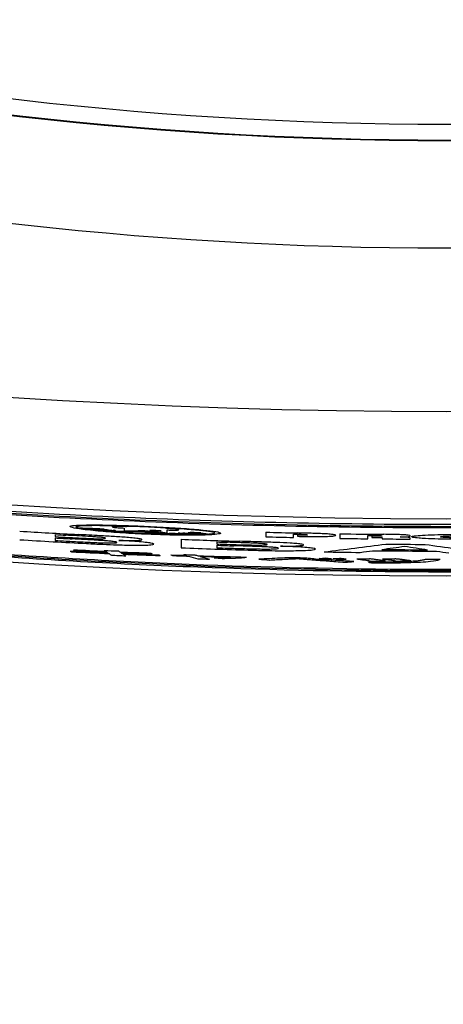
# Model space of a CAD drawing. Units: millimetres. Extents: x 9 to 594, y 15 to 411.
# Drawn here: x 72 to 76, y 270 to 279 of the extents above; entities that cross this region are included whole.
import ezdxf

# ---------------------------------------------------------------- set-up
doc = ezdxf.new("R2010")
doc.units = ezdxf.units.MM
doc.header["$PDSIZE"] = -1
doc.layers.add('SUNPOU', color=7, linetype='Continuous')
doc.styles.add('SLDTEXTSTYLE0', font='TXT', dxfattribs={"width": 0.7, "bigfont": 'bigfont'})
doc.dimstyles.new('SLDDIMSTYLE1', dxfattribs={"dimtxt": 3.5, "dimasz": 4, "dimexe": 0, "dimexo": 0.0625, "dimgap": 0.875, "dimtad": 3, "dimlfac": 5, "dimrnd": 1e-09, "dimzin": 12, "dimdsep": 46, "dimtxsty": 'SLDTEXTSTYLE0', "dimblk1": 'OPEN30', "dimblk2": 'OPEN30', "dimsah": 1, "dimcen": 0.09, "dimadec": 0, "dimazin": 3, "dimtfac": 1, "dimtofl": 0, "dimtmove": 0, "dimatfit": 3, "dimldrblk": 'OPEN30', "dimfxl": 1, "dimfrac": 2, "dimtolj": 1, "dimtzin": 12, "dimarcsym": 0})

# ---------------------------------------------------------------- blocks, each defined once
blk = doc.blocks.new('_OPEN30')
at = {"color": 0, "linetype": 'ByBlock', "lineweight": -2}
for p, q in [((-1, 0.267949), (0, 0)), ((0, 0), (-1, -0.267949)), ((0, 0), (-1, 0))]:
    blk.add_line(p, q, dxfattribs=at)
blk = doc.blocks.new('_D_18')
at = {"layer": 'Defpoints', "color": 0}
for p in [(39.8631, 289.0472), (111.8631, 289.0472), (111.8631, 262.048)]:
    blk.add_point(p, dxfattribs=at)
at = {"layer": 'SUNPOU', "color": 0, "lineweight": -2}
for p, q in [((39.8631, 288.9847), (39.8631, 262.048)), ((111.8631, 288.9847), (111.8631, 262.048)), ((43.8631, 262.048), (107.8631, 262.048))]:
    blk.add_line(p, q, dxfattribs=at)
at = {"layer": 'SUNPOU', "color": 0, "lineweight": -2, "xscale": 4, "yscale": 4, "zscale": 4, "rotation": 180}
blk.add_blockref('_OPEN30', (39.8631, 262.048), dxfattribs=at)
at = {"layer": 'SUNPOU', "color": 0, "lineweight": -2, "xscale": 4, "yscale": 4, "zscale": 4}
blk.add_blockref('_OPEN30', (111.8631, 262.048), dxfattribs=at)
at = {"layer": 'SUNPOU', "color": 0, "insert": (75.8631, 266.423), "char_height": 3.5, "attachment_point": 2, "style": 'SLDTEXTSTYLE0'}
blk.add_mtext('\\A1;360', dxfattribs=at)

msp = doc.modelspace()

# ---------------------------------------------------------------- linework, layer by layer
at = {"color": 7, "linetype": 'Continuous', "lineweight": 25}
for p, q in [((72.8654, 274.569), (72.8654, 274.544)), ((72.2238, 274.5081), (72.2238, 274.4889)), ((72.2238, 274.4771), (72.2238, 274.4537)), ((72.6854, 274.5492), (72.6538, 274.5494)), ((72.6548, 274.544), (72.7023, 274.5435)), ((72.9338, 274.5443), (72.9338, 274.5379)), ((72.9338, 274.5443), (72.9339, 274.5443)), ((73.1843, 274.5269), (73.1843, 274.5333)), ((73.2661, 274.5257), (73.2661, 274.5512)), ((73.4368, 274.5155), (73.439, 274.5153)), ((74.1831, 274.53), (74.1831, 274.4874)), ((74.4403, 274.4812), (74.4403, 274.5121)), ((74.4403, 274.5121), (74.4771, 274.5113)), ((74.4771, 274.5042), (74.4771, 274.4921)), ((74.872, 274.5156), (74.872, 274.473)), ((75.1338, 274.4693), (75.1338, 274.5007)), ((75.1338, 274.5007), (75.1707, 274.5003)), ((75.1707, 274.493), (75.1707, 274.4823)), ((75.2671, 274.478), (75.2671, 274.4679)), ((75.5277, 274.466), (75.5277, 274.4761)), ((72.8171, 274.4541), (72.8171, 274.4545)), ((73.398, 274.4643), (73.398, 274.3849)), ((73.7273, 274.4399), (73.7273, 274.4207)), ((73.7273, 274.4089), (73.7273, 274.3855)), ((74.3204, 274.3999), (74.3204, 274.4003))]:
    msp.add_line(p, q, dxfattribs=at)
at = {"color": 7, "linetype": 'Continuous', "lineweight": 25, "flags": 128}
msp.add_lwpolyline([(75.1707, 274.4823), (75.1749, 274.4823), (75.179, 274.4822), (75.1832, 274.4822), (75.1873, 274.4821), (75.1915, 274.4821), (75.1956, 274.482), (75.1998, 274.482), (75.204, 274.482)], dxfattribs=at)
at = {"color": 7, "linetype": 'Continuous', "lineweight": 25}
for centre, radius, start, end in [((75.8631, 313.1241), 34.7968, 215.06257, 324.93743), ((75.8631, 313.1241), 34.9503, 215.06812, 324.93188), ((75.8631, 313.1241), 34.9447, 215.06257, 324.93743), ((75.8631, 313.1241), 35.949, 216.83596, 323.16404), ((75.8631, 338.1241), 62.4693, 239.719906, 300.280094), ((75.8631, 338.1241), 63.4679, 239.719906, 300.280094), ((75.8631, 338.1241), 64, 239.412435, 300.587565), ((75.8631, 338.1241), 63.7075, 266.428739, 266.918861), ((75.8631, 338.1241), 63.72, 266.725897, 266.81634), ((75.8631, 338.1241), 63.7392, 266.726884, 266.838949), ((75.8631, 338.1241), 63.751, 266.72749, 266.870264), ((75.8631, 338.1241), 63.6536, 267.362418, 267.475285), ((75.8631, 338.1241), 63.6536, 267.475285, 267.588111), ((75.8631, 338.1241), 63.6162, 268.486798, 268.751639), ((75.8631, 338.1241), 63.6588, 268.487811, 268.719381), ((75.8631, 338.1241), 63.6162, 269.107377, 269.475648), ((75.8631, 338.1241), 63.7868, 266.433183, 266.993069), ((75.8631, 338.1241), 63.7743, 266.728689, 266.821752), ((75.8631, 338.1241), 63.7075, 267.78244, 268.272057), ((75.8631, 338.1241), 63.7868, 267.785197, 268.34445), ((75.8631, 338.1241), 63.72, 268.079182, 268.169469), ((75.8631, 338.1241), 63.7392, 268.079761, 268.191709), ((75.8631, 338.1241), 63.751, 268.080116, 268.222711), ((75.8631, 338.1241), 63.7743, 268.080819, 268.173723), ((75.8631, 338.1241), 63.6589, 269.463565, 269.698111), ((75.8631, 338.1241), 63.7075, 269.492481, 269.822773), ((75.8631, 338.1241), 63.7868, 268.980055, 269.281248), ((75.8631, 338.1241), 63.7696, 269.383858, 269.918654), ((75.8631, 338.1241), 63.7573, 269.459532, 269.843654)]:
    msp.add_arc(centre, radius, start, end, dxfattribs=at)
for centre, major_axis, ratio, start_param, end_param in [((74.6136, 338.1241), (63.6023, 0), 0.999807, 4.678468, 4.681362), ((82.9525, 338.1241), (64.7931, 0), 0.993996, 4.54968, 4.550043), ((74.6969, 338.1241), (63.6065, 0), 0.999832, 4.677524, 4.679638), ((74.4179, 338.1241), (63.6043, 0), 0.999742, 4.682773, 4.68352), ((73.1003, 338.1241), (63.6313, 0), 0.999057, 4.703817, 4.706209), ((79.5946, 338.1241), (64.065, 0), 0.998302, 4.602282, 4.602884), ((73.4643, 338.1241), (63.6267, 0), 0.999289, 4.699058, 4.69965), ((79.8093, 338.1241), (64.1015, 0), 0.998103, 4.599936, 4.600543), ((83.0697, 338.1241), (64.8009, 0), 0.993797, 4.550746, 4.551178), ((79.8117, 338.1241), (64.0861, 0), 0.9981, 4.601301, 4.602212), ((72.6031, 338.1241), (63.6641, 0), 0.998688, 4.716508, 4.717584), ((72.6031, 338.1241), (63.6641, 0), 0.998688, 4.717585, 4.719552), ((79.1379, 338.1241), (63.9648, 0), 0.998689, 4.615245, 4.617212), ((79.1365, 338.1241), (63.9519, 0), 0.998689, 4.617214, 4.619181), ((72.6021, 338.1241), (63.677, 0), 0.998688, 4.719566, 4.721533), ((103.7237, 338.1241), (75.0027, 0), 0.928448, 4.292999, 4.293136), ((79.1365, 338.1241), (63.9519, 0), 0.998689, 4.619181, 4.620465), ((74.1998, 338.1241), (63.631, 0), 0.999658, 4.696577, 4.697464), ((82.3286, 338.1241), (64.5719, 0), 0.994975, 4.570444, 4.571872), ((105.006, 338.1241), (75.88, 0), 0.923306, 4.279864, 4.279999), ((82.3201, 338.1241), (64.5629, 0), 0.994986, 4.571439, 4.571892), ((74.1798, 338.1241), (63.6349, 0), 0.99965, 4.698234, 4.698805), ((74.2035, 338.1241), (63.6425, 0), 0.99966, 4.697955, 4.698841), ((74.2029, 338.1241), (63.6309, 0), 0.99966, 4.697985, 4.698858), ((82.3072, 338.1241), (64.5553, 0), 0.995005, 4.572192, 4.572645), ((82.3594, 338.1241), (64.5722, 0), 0.994926, 4.571749, 4.572272), ((74.1971, 338.1241), (63.6383, 0), 0.999657, 4.698416, 4.698988), ((82.3367, 338.1241), (64.5554, 0), 0.994959, 4.572601, 4.574027), ((82.3625, 338.1241), (64.5684, 0), 0.994921, 4.572262, 4.572785), ((74.1871, 338.1241), (63.6427, 0), 0.999653, 4.699672, 4.700542), ((71.6832, 338.1241), (63.7618, 0), 0.997849, 4.739087, 4.739732), ((78.4155, 338.1241), (63.8469, 0), 0.999201, 4.634169, 4.634856), ((71.7074, 338.1241), (63.7641, 0), 0.997874, 4.739576, 4.740037), ((71.6805, 338.1241), (63.7685, 0), 0.997847, 4.740272, 4.740715), ((78.4193, 338.1241), (63.8475, 0), 0.999198, 4.635055, 4.635589), ((71.6844, 338.1241), (63.7717, 0), 0.997851, 4.740744, 4.741186), ((71.6843, 338.1241), (63.7736, 0), 0.997851, 4.741032, 4.741475), ((77.42, 338.1241), (63.7444, 0), 0.999702, 4.651287, 4.652659), ((76.9816, 338.1241), (63.7065, 0), 0.999846, 4.658296, 4.658619), ((78.4195, 338.1241), (63.8475, 0), 0.999198, 4.635872, 4.636558), ((76.6392, 338.1241), (63.682, 0), 0.999926, 4.663841, 4.664004), ((67.2019, 338.1241), (64.4999, 0), 0.990943, 4.81109, 4.811374), ((66.1857, 338.1241), (64.7465, 0), 0.988767, 4.826519, 4.82683), ((77.0887, 338.1241), (63.7115, 0), 0.999815, 4.657227, 4.658019), ((66.8995, 338.1241), (64.5786, 0), 0.99032, 4.81641, 4.816744), ((77.3162, 338.1241), (63.7325, 0), 0.99974, 4.654123, 4.654694), ((69.1155, 338.1241), (64.125, 0), 0.994448, 4.782613, 4.783026), ((66.8585, 338.1241), (64.879, 0), 0.990322, 4.833977, 4.842851), ((75.8916, 338.1241), (63.6593, 0), 1, 4.696372, 4.700485), ((66.1162, 338.1241), (65.126, 0), 0.988737, 4.853282, 4.856597), ((85.6261, 338.1241), (65.2442, 0), 0.988741, 4.556174, 4.55949), ((84.8826, 338.1241), (64.9867, 0), 0.990322, 4.570087, 4.57896), ((75.5247, 338.1241), (63.8488, 0), 0.999986, 4.66285, 4.668385), ((119.6106, 338.1241), (87.4905, 0), 0.86601, 4.141915, 4.14208), ((75.5193, 338.1241), (63.8547, 0), 0.999986, 4.663131, 4.66863), ((75.5763, 338.1241), (63.8366, 0), 0.99999, 4.662515, 4.667206), ((182.4509, 338.1241), (144.8412, 0), 0.677096, 3.849313, 3.849401), ((75.563, 338.1241), (63.8421, 0), 0.999989, 4.662859, 4.667569), ((75.5761, 338.1241), (63.829, 0), 0.99999, 4.667014, 4.669079), ((140.7893, 338.1241), (105.684, 0), 0.789039, 4.01208, 4.01223), ((137.9107, 338.1241), (103.0994, 0), 0.798629, 4.02764, 4.027808), ((142.542, 338.1241), (107.268, 0), 0.783327, 4.003678, 4.00394), ((75.6012, 338.1241), (63.8713, 0), 0.999992, 4.667692, 4.66979), ((135.8075, 338.1241), (101.1676, 0), 0.805551, 4.040227, 4.040386), ((75.5729, 338.1241), (63.8364, 0), 0.99999, 4.669332, 4.67389), ((140.2915, 338.1241), (105.1769, 0), 0.790414, 4.016117, 4.016279), ((75.569, 338.1241), (63.8423, 0), 0.999989, 4.669553, 4.674125), ((75.5029, 338.1241), (63.8479, 0), 0.999984, 4.670798, 4.676126), ((136.0338, 338.1241), (101.3687, 0), 0.804773, 4.039533, 4.039818), ((75.5178, 338.1241), (63.8546, 0), 0.999985, 4.670732, 4.67608), ((127.0995, 338.1241), (93.4466, 0), 0.836284, 4.096487, 4.09663), ((123.2158, 338.1241), (90.1413, 0), 0.850907, 4.124036, 4.124192), ((100.5757, 338.1241), (73.0796, 0), 0.941088, 4.329927, 4.330151), ((75.4216, 338.1241), (63.8421, 0), 0.999976, 4.679181, 4.681456), ((75.3929, 338.1241), (63.8466, 0), 0.999973, 4.679872, 4.682208), ((75.5066, 338.1241), (63.8363, 0), 0.999984, 4.67966, 4.681322), ((94.0909, 338.1241), (69.2867, 0), 0.964774, 4.409401, 4.409848), ((94.0316, 338.1241), (69.2559, 0), 0.964976, 4.410895, 4.41217), ((93.6875, 338.1241), (69.0523, 0), 0.96611, 4.416063, 4.41651), ((75.4193, 338.1241), (63.842, 0), 0.999976, 4.683155, 4.689415), ((93.7199, 338.1241), (69.0688, 0), 0.966001, 4.416389, 4.417692), ((75.3963, 338.1241), (63.8467, 0), 0.999973, 4.683823, 4.688312), ((78.9258, 338.1241), (64.1174, 0), 0.998858, 4.630837, 4.631994), ((78.5244, 338.1241), (64.0422, 0), 0.999136, 4.640943, 4.641766), ((66.071, 338.1241), (65.1385, 0), 0.988636, 4.850874, 4.852648), ((85.6731, 338.1241), (65.2579, 0), 0.988636, 4.560086, 4.56186), ((75.4859, 338.1241), (63.8715, 0), 0.999983, 4.682084, 4.683779), ((78.9647, 338.1241), (64.1034, 0), 0.998829, 4.636727, 4.638251), ((71.0158, 338.1241), (64.1157, 0), 0.997138, 4.762332, 4.76445), ((79.2946, 338.1241), (64.103, 0), 0.998566, 4.63955, 4.641786), ((74.5664, 338.1241), (63.8502, 0), 0.999794, 4.714153, 4.71512), ((74.5902, 338.1241), (63.8578, 0), 0.999801, 4.714719, 4.715706), ((74.5942, 338.1241), (63.8506, 0), 0.999803, 4.715774, 4.716707), ((74.6238, 338.1241), (63.8581, 0), 0.999812, 4.716243, 4.717216), ((70.331, 338.1241), (64.275, 0), 0.996289, 4.783884, 4.785119), ((74.5647, 338.1241), (63.8578, 0), 0.999793, 4.719672, 4.721516), ((86.6213, 338.1241), (65.7555, 0), 0.986525, 4.536874, 4.537424), ((74.7875, 338.1241), (63.8724, 0), 0.999858, 4.71832, 4.720355), ((74.5191, 338.1241), (63.8616, 0), 0.999779, 4.724123, 4.725921), ((74.704, 338.1241), (63.8762, 0), 0.999835, 4.723364, 4.72537), ((76.2039, 338.1241), (63.8479, 0), 0.999986, 4.704083, 4.706159)]:
    msp.add_ellipse(centre, major_axis=major_axis, ratio=ratio, start_param=start_param, end_param=end_param, dxfattribs=at)
for points, knots in [([(89.1684, 275.9146), (88.619, 275.8092), (87.5201, 275.5983), (85.8423, 275.3303), (84.1448, 275.0997), (82.4231, 274.9107), (80.6845, 274.7646), (78.9275, 274.6624), (77.1603, 274.6057), (74.9021, 274.5921), (72.1536, 274.6762), (68.9293, 274.9313), (65.7126, 275.3301), (63.6137, 275.719), (62.5578, 275.9146)], [0, 0, 0, 0, 0.063963, 0.127926, 0.192339, 0.256752, 0.321731, 0.38671, 0.452171, 0.517633, 0.636716, 0.756552, 0.877519, 1, 1, 1, 1]), ([(89.1684, 275.8949), (88.6189, 275.7895), (87.5199, 275.5787), (85.8419, 275.3107), (84.1442, 275.0802), (82.4223, 274.8913), (80.6835, 274.7453), (78.9263, 274.6431), (77.159, 274.5864), (74.9008, 274.5729), (72.1524, 274.657), (68.9285, 274.9121), (65.7123, 275.3107), (63.6136, 275.6994), (62.5578, 275.8949)], [0, 0, 0, 0, 0.06397, 0.12794, 0.19236, 0.25678, 0.321766, 0.386752, 0.452221, 0.51769, 0.636759, 0.756581, 0.877535, 1, 1, 1, 1]), ([(89.1105, 275.8712), (88.5625, 275.7666), (87.4663, 275.5574), (85.7927, 275.2916), (84.0995, 275.063), (82.3822, 274.8758), (80.6481, 274.7312), (78.8957, 274.6302), (77.1332, 274.5745), (74.8848, 274.5617), (72.1513, 274.6458), (68.9473, 274.8988), (65.7509, 275.2934), (63.665, 275.6778), (62.6156, 275.8712)], [0, 0, 0, 0, 0.064075, 0.12815, 0.192676, 0.257202, 0.322295, 0.387388, 0.452965, 0.518542, 0.637411, 0.757027, 0.877764, 1, 1, 1, 1]), ([(62.5578, 275.6572), (63.2925, 275.4982), (64.7475, 275.1835), (66.9703, 274.8123), (69.1742, 274.5226), (71.37, 274.3179), (73.536, 274.1946), (75.5536, 274.1529), (77.4412, 274.1747), (79.2085, 274.247), (81.0625, 274.3783), (82.9729, 274.5742), (85.0004, 274.8513), (87.0728, 275.2028), (88.4699, 275.5057), (89.1684, 275.6572)], [0, 0, 0, 0, 0.085686, 0.169664, 0.25364, 0.334194, 0.414748, 0.493844, 0.557188, 0.623345, 0.689502, 0.763272, 0.837043, 0.91852, 1, 1, 1, 1]), ([(62.6156, 275.6562), (63.3484, 275.4984), (64.7995, 275.1858), (67.0163, 274.8173), (69.2141, 274.5299), (71.4038, 274.3271), (73.5637, 274.2051), (75.5739, 274.1644), (77.4525, 274.1866), (79.2095, 274.2587), (81.0525, 274.3892), (82.9515, 274.5835), (84.967, 274.8581), (87.0272, 275.2064), (88.4161, 275.5063), (89.1105, 275.6562)], [0, 0, 0, 0, 0.08582, 0.169929, 0.254036, 0.334716, 0.415396, 0.494616, 0.557869, 0.623929, 0.689989, 0.763645, 0.837303, 0.91865, 1, 1, 1, 1]), ([(62.6735, 275.6553), (63.4043, 275.4986), (64.8514, 275.1882), (67.0622, 274.8224), (69.2539, 274.5373), (71.4375, 274.3363), (73.5913, 274.2157), (75.594, 274.1759), (77.4638, 274.1985), (79.2103, 274.2704), (81.0424, 274.4001), (82.9301, 274.5928), (84.9335, 274.8649), (86.9815, 275.2099), (88.3623, 275.5069), (89.0526, 275.6553)], [0, 0, 0, 0, 0.085954, 0.170194, 0.254432, 0.335239, 0.416044, 0.495388, 0.55855, 0.624513, 0.690475, 0.764019, 0.837563, 0.91878, 1, 1, 1, 1]), ([(72.577, 274.5453), (72.6392, 274.5396), (72.7634, 274.5281), (72.9985, 274.514), (73.2368, 274.5047), (73.4561, 274.5011), (73.6307, 274.5033), (73.7416, 274.5107), (73.7763, 274.522), (73.7308, 274.5358), (73.6099, 274.5508), (73.427, 274.5656), (73.2029, 274.5791), (72.9631, 274.5899), (72.7347, 274.5969), (72.5437, 274.5991), (72.4113, 274.5958), (72.352, 274.5869), (72.3732, 274.5732), (72.4574, 274.5585), (72.5437, 274.549), (72.577, 274.5453)], [0, 0, 0, 0, 0.053845, 0.107694, 0.161444, 0.215039, 0.268538, 0.322042, 0.375628, 0.429324, 0.483111, 0.536944, 0.590773, 0.644552, 0.698247, 0.751842, 0.805361, 0.858868, 0.912452, 0.96618, 1, 1, 1, 1]), ([(72.606, 274.5463), (72.6625, 274.541), (72.7755, 274.5304), (72.9915, 274.5173), (73.2117, 274.5084), (73.4158, 274.5047), (73.5797, 274.5064), (73.6856, 274.5129), (73.7216, 274.5231), (73.6835, 274.5358), (73.5754, 274.5497), (73.4093, 274.5635), (73.2039, 274.5761), (72.9827, 274.5863), (72.7707, 274.5929), (72.5919, 274.5951), (72.4665, 274.5922), (72.4078, 274.5842), (72.4234, 274.5718), (72.4978, 274.5584), (72.5759, 274.5497), (72.606, 274.5463)], [0, 0, 0, 0, 0.053849, 0.107702, 0.161462, 0.215067, 0.268571, 0.322073, 0.375651, 0.429339, 0.483122, 0.536956, 0.590789, 0.644573, 0.698271, 0.751869, 0.805389, 0.858896, 0.912478, 0.966199, 1, 1, 1, 1]), ([(72.8837, 274.5815), (72.864, 274.5824), (72.8329, 274.5837), (72.7942, 274.5846), (72.7713, 274.5844), (72.7568, 274.5833), (72.7554, 274.582), (72.7545, 274.5812)], [0, 0, 0, 0, 0.288131, 0.455604, 0.624233, 0.7759, 1, 1, 1, 1]), ([(72.7545, 274.5812), (72.7555, 274.58), (72.7571, 274.5783), (72.7743, 274.5753), (72.7959, 274.5731), (72.8277, 274.5708), (72.8512, 274.5697), (72.8654, 274.569)], [0, 0, 0, 0, 0.323286, 0.484543, 0.647382, 0.787716, 1, 1, 1, 1]), ([(73.0631, 274.5796), (73.0184, 274.5814), (72.9607, 274.5838), (72.904, 274.5847), (72.8866, 274.5843), (72.8795, 274.5834), (72.8809, 274.5823), (72.8833, 274.5816), (72.8837, 274.5815)], [0, 0, 0, 0, 0.526927, 0.681142, 0.772915, 0.864964, 0.981578, 1, 1, 1, 1]), ([(73.2608, 274.5648), (73.2615, 274.5655), (73.2627, 274.5666), (73.2507, 274.5687), (73.2295, 274.5708), (73.1888, 274.5737), (73.1307, 274.5767), (73.0852, 274.5786), (73.0631, 274.5796)], [0, 0, 0, 0, 0.148127, 0.250923, 0.353855, 0.494554, 0.754108, 1, 1, 1, 1]), ([(72.5752, 274.4881), (72.5597, 274.4891), (72.5108, 274.4921), (72.4266, 274.4967), (72.3584, 274.5005), (72.3243, 274.5024)], [0, 0, 0, 0, 0.187742, 0.593045, 1, 1, 1, 1]), ([(72.3483, 274.4819), (72.3739, 274.4805), (72.423, 274.4778), (72.4961, 274.4741), (72.5428, 274.4721), (72.5662, 274.4711)], [0, 0, 0, 0, 0.35054, 0.674142, 1, 1, 1, 1]), ([(72.908, 274.4804), (72.8654, 274.4835), (72.781, 274.4897), (72.6194, 274.4988), (72.5059, 274.505), (72.4388, 274.5086)], [0, 0, 0, 0, 0.294321, 0.582619, 1, 1, 1, 1]), ([(72.5345, 274.564), (72.5364, 274.5636), (72.5414, 274.5625), (72.5583, 274.5606), (72.5799, 274.5588), (72.6022, 274.5573), (72.624, 274.5563), (72.6367, 274.5561), (72.6432, 274.5559)], [0, 0, 0, 0, 0.13559, 0.353875, 0.539207, 0.690556, 0.842157, 1, 1, 1, 1]), ([(72.6651, 274.4805), (72.6581, 274.4813), (72.6408, 274.4833), (72.608, 274.4859), (72.5838, 274.4875), (72.5752, 274.4881)], [0, 0, 0, 0, 0.299962, 0.75084, 1, 1, 1, 1]), ([(72.6142, 274.5602), (72.6114, 274.5603), (72.6068, 274.5604), (72.5996, 274.5608), (72.5932, 274.5613), (72.5868, 274.5619), (72.5838, 274.5624), (72.5819, 274.5627)], [0, 0, 0, 0, 0.216254, 0.368544, 0.521265, 0.716157, 1, 1, 1, 1]), ([(72.5932, 274.5509), (72.605, 274.5509), (72.6246, 274.5508), (72.65, 274.5506), (72.6674, 274.5505), (72.6793, 274.5504), (72.6875, 274.5503), (72.6932, 274.5502), (72.6971, 274.5501), (72.6999, 274.55), (72.7021, 274.55), (72.7038, 274.5499), (72.705, 274.5498), (72.7058, 274.5498), (72.7061, 274.5498), (72.7062, 274.5498)], [0, 0, 0, 0, 0.327887, 0.547595, 0.694935, 0.793865, 0.860412, 0.9053, 0.935707, 0.956437, 0.970711, 0.985228, 0.9912, 0.997241, 1, 1, 1, 1]), ([(72.6142, 274.5624), (72.6167, 274.562), (72.6218, 274.5614), (72.6249, 274.5607), (72.6246, 274.5603), (72.6223, 274.5601), (72.6185, 274.5601), (72.6156, 274.5602), (72.6142, 274.5602)], [0, 0, 0, 0, 0.26887, 0.535374, 0.661484, 0.788648, 0.900569, 1, 1, 1, 1]), ([(72.6432, 274.5559), (72.6516, 274.5558), (72.6657, 274.5556), (72.6778, 274.5562), (72.6817, 274.5572), (72.6774, 274.5587), (72.6709, 274.5598), (72.6683, 274.5602)], [0, 0, 0, 0, 0.250666, 0.423168, 0.595843, 0.835359, 1, 1, 1, 1]), ([(72.6538, 274.5494), (72.6535, 274.5494), (72.6526, 274.5494), (72.6514, 274.5492), (72.6515, 274.5487), (72.6529, 274.5482), (72.6538, 274.5478)], [0, 0, 0, 0, 0.045541, 0.132575, 0.451527, 1, 1, 1, 1]), ([(72.6926, 274.4741), (72.6922, 274.4746), (72.6915, 274.4756), (72.6846, 274.4777), (72.6725, 274.4795), (72.6651, 274.4805)], [0, 0, 0, 0, 0.276667, 0.553617, 1, 1, 1, 1]), ([(72.715, 274.5473), (72.7129, 274.5474), (72.7096, 274.5474), (72.7038, 274.5476), (72.699, 274.5478), (72.6933, 274.5483), (72.6888, 274.5488), (72.6862, 274.5491), (72.6854, 274.5492)], [0, 0, 0, 0, 0.233774, 0.355561, 0.477789, 0.628515, 0.889608, 1, 1, 1, 1]), ([(72.7023, 274.5435), (72.7038, 274.5435), (72.7079, 274.5436), (72.7103, 274.5441), (72.7104, 274.5446), (72.7105, 274.5449)], [0, 0, 0, 0, 0.218135, 0.564709, 1, 1, 1, 1]), ([(72.7062, 274.5498), (72.7101, 274.5494), (72.7156, 274.5488), (72.7204, 274.5481), (72.7216, 274.5477), (72.7197, 274.5474), (72.7167, 274.5474), (72.715, 274.5473)], [0, 0, 0, 0, 0.373699, 0.532067, 0.692156, 0.832145, 1, 1, 1, 1]), ([(72.7105, 274.5449), (72.7168, 274.5445), (72.7295, 274.5437), (72.7493, 274.543), (72.7598, 274.5429), (72.7651, 274.5429)], [0, 0, 0, 0, 0.327283, 0.656526, 1, 1, 1, 1]), ([(72.7729, 274.5338), (72.782, 274.533), (72.8001, 274.5313), (72.8345, 274.5292), (72.8694, 274.5277), (72.9015, 274.527), (72.9271, 274.527), (72.9433, 274.5279), (72.9484, 274.5295), (72.9418, 274.5316), (72.9241, 274.534), (72.8974, 274.5364), (72.8646, 274.5386), (72.8295, 274.5404), (72.7961, 274.5414), (72.7681, 274.5416), (72.7487, 274.5411), (72.74, 274.5397), (72.7431, 274.5377), (72.7554, 274.5356), (72.768, 274.5343), (72.7729, 274.5338)], [0, 0, 0, 0, 0.053845, 0.107693, 0.161466, 0.215104, 0.268631, 0.322122, 0.375662, 0.429315, 0.483093, 0.536958, 0.590833, 0.644641, 0.698329, 0.751896, 0.805393, 0.858903, 0.912504, 0.96624, 1, 1, 1, 1]), ([(72.7651, 274.5429), (72.7704, 274.5429), (72.7796, 274.543), (72.7867, 274.5436), (72.7868, 274.5446), (72.7796, 274.546), (72.7703, 274.547), (72.7651, 274.5476)], [0, 0, 0, 0, 0.230667, 0.39813, 0.566468, 0.759646, 1, 1, 1, 1]), ([(72.7953, 274.5366), (72.7957, 274.5364), (72.7964, 274.536), (72.8012, 274.5352), (72.8069, 274.5345), (72.8162, 274.5337), (72.8253, 274.533), (72.8353, 274.5325), (72.8433, 274.5321), (72.8513, 274.5317), (72.859, 274.5315), (72.8661, 274.5313), (72.8725, 274.5312), (72.8779, 274.5313), (72.8821, 274.5314), (72.8853, 274.5315), (72.888, 274.5319), (72.8885, 274.5323), (72.8863, 274.533), (72.8824, 274.5336), (72.8751, 274.5344), (72.8674, 274.5351), (72.8585, 274.5357), (72.8511, 274.5362), (72.8435, 274.5366), (72.8358, 274.5369), (72.8283, 274.5372), (72.8211, 274.5374), (72.8144, 274.5375), (72.8085, 274.5376), (72.802, 274.5375), (72.7977, 274.5373), (72.7956, 274.5369), (72.7954, 274.5367), (72.7953, 274.5366)], [0, 0, 0, 0, 0.048643, 0.07269, 0.121235, 0.146958, 0.198853, 0.227281, 0.255707, 0.284134, 0.312563, 0.340877, 0.36822, 0.394551, 0.419936, 0.444527, 0.468536, 0.51641, 0.540058, 0.587826, 0.612466, 0.662175, 0.689398, 0.716616, 0.743833, 0.771048, 0.798265, 0.825485, 0.85271, 0.879637, 0.905551, 0.956151, 0.977816, 1, 1, 1, 1]), ([(73.0318, 274.4613), (73.0289, 274.4634), (73.0236, 274.4673), (72.9759, 274.4742), (72.9298, 274.4784), (72.908, 274.4804)], [0, 0, 0, 0, 0.386968, 0.710397, 1, 1, 1, 1]), ([(73.1277, 274.5248), (73.113, 274.525), (73.09, 274.5253), (73.0688, 274.5247), (73.0606, 274.5235), (73.0628, 274.5222), (73.066, 274.5213), (73.0663, 274.5212)], [0, 0, 0, 0, 0.335452, 0.528774, 0.722686, 0.967944, 1, 1, 1, 1]), ([(73.0663, 274.5212), (73.072, 274.5202), (73.0809, 274.5185), (73.1064, 274.5162), (73.1268, 274.5148), (73.1393, 274.5142), (73.1428, 274.514)], [0, 0, 0, 0, 0.424647, 0.665713, 0.90753, 1, 1, 1, 1]), ([(73.1055, 274.5473), (73.1061, 274.5469), (73.1069, 274.5465), (73.1117, 274.5457), (73.1164, 274.5451), (73.1221, 274.5446), (73.1288, 274.544), (73.1362, 274.5435), (73.1442, 274.543), (73.1525, 274.5426), (73.161, 274.5422), (73.1694, 274.5419), (73.1775, 274.5417), (73.1852, 274.5415), (73.1945, 274.5415), (73.2022, 274.5416), (73.2074, 274.5419), (73.2099, 274.5423), (73.2111, 274.5426), (73.2108, 274.5431), (73.2092, 274.5436), (73.2062, 274.5441), (73.2005, 274.5449), (73.1925, 274.5457), (73.1827, 274.5464), (73.1747, 274.5469), (73.1662, 274.5474), (73.1575, 274.5478), (73.1489, 274.5481), (73.1404, 274.5483), (73.1325, 274.5485), (73.1252, 274.5485), (73.1188, 274.5485), (73.1135, 274.5484), (73.1095, 274.5482), (73.1063, 274.5478), (73.1058, 274.5475), (73.1055, 274.5473)], [0, 0, 0, 0, 0.052197, 0.078009, 0.10382, 0.129629, 0.155436, 0.181242, 0.207047, 0.232851, 0.258654, 0.284458, 0.310263, 0.336069, 0.361876, 0.414033, 0.44031, 0.466048, 0.4917, 0.517351, 0.543002, 0.568652, 0.5943, 0.646116, 0.672638, 0.699158, 0.725678, 0.752197, 0.778716, 0.805236, 0.831757, 0.858279, 0.884721, 0.910889, 0.93682, 0.962575, 1, 1, 1, 1]), ([(73.1484, 274.517), (73.1456, 274.5172), (73.1393, 274.5176), (73.1315, 274.5185), (73.1259, 274.5194), (73.1245, 274.5202), (73.1276, 274.5207), (73.1333, 274.521), (73.1379, 274.521), (73.1392, 274.5209)], [0, 0, 0, 0, 0.113448, 0.254916, 0.438861, 0.625065, 0.781052, 0.937863, 1, 1, 1, 1]), ([(73.1823, 274.5228), (73.1775, 274.5231), (73.159, 274.524), (73.141, 274.5245), (73.1277, 274.5248)], [0, 0, 0, 0, 0.26446, 1, 1, 1, 1]), ([(73.1392, 274.5209), (73.1441, 274.5209), (73.1538, 274.5208), (73.1704, 274.5202), (73.1831, 274.5195), (73.1896, 274.5191), (73.1917, 274.5189)], [0, 0, 0, 0, 0.304527, 0.61161, 0.871978, 1, 1, 1, 1]), ([(73.1428, 274.514), (73.153, 274.5134), (73.1736, 274.5124), (73.1964, 274.5117), (73.2073, 274.5116), (73.2091, 274.5115)], [0, 0, 0, 0, 0.454919, 0.912737, 1, 1, 1, 1]), ([(73.1998, 274.5155), (73.1984, 274.5155), (73.1951, 274.5154), (73.1853, 274.5155), (73.1717, 274.5159), (73.1584, 274.5165), (73.1508, 274.5169), (73.1484, 274.517)], [0, 0, 0, 0, 0.130109, 0.307374, 0.581752, 0.867246, 1, 1, 1, 1]), ([(73.3741, 274.5539), (73.3732, 274.5548), (73.3717, 274.5562), (73.3558, 274.5587), (73.3303, 274.561), (73.2969, 274.5631), (73.2725, 274.5643), (73.2608, 274.5648)], [0, 0, 0, 0, 0.24565, 0.424086, 0.603423, 0.810878, 1, 1, 1, 1]), ([(73.2661, 274.5512), (73.278, 274.5507), (73.2983, 274.5498), (73.3262, 274.5492), (73.3476, 274.5493), (73.3656, 274.5502), (73.3731, 274.5519), (73.3738, 274.5534), (73.3741, 274.5539)], [0, 0, 0, 0, 0.176063, 0.301828, 0.428141, 0.578764, 0.834819, 1, 1, 1, 1]), ([(73.3854, 274.5222), (73.3792, 274.522), (73.3699, 274.5217), (73.3664, 274.5207), (73.3698, 274.5197), (73.378, 274.5187), (73.3852, 274.518), (73.3879, 274.5178)], [0, 0, 0, 0, 0.332707, 0.500379, 0.66868, 0.874983, 1, 1, 1, 1]), ([(73.3879, 274.5178), (73.3927, 274.5174), (73.4008, 274.5167), (73.4152, 274.516), (73.427, 274.5156), (73.4338, 274.5155), (73.4368, 274.5155)], [0, 0, 0, 0, 0.342168, 0.578331, 0.814761, 1, 1, 1, 1]), ([(73.4402, 274.5181), (73.4391, 274.5182), (73.4373, 274.5183), (73.4357, 274.5185), (73.4353, 274.5187), (73.4364, 274.5189), (73.4386, 274.519), (73.4403, 274.519), (73.4408, 274.5191)], [0, 0, 0, 0, 0.192175, 0.330309, 0.469053, 0.634085, 0.914235, 1, 1, 1, 1]), ([(73.439, 274.5153), (73.4379, 274.5151), (73.4357, 274.5149), (73.4375, 274.5142), (73.445, 274.5132), (73.455, 274.5123), (73.4624, 274.5118), (73.4639, 274.5117)], [0, 0, 0, 0, 0.178641, 0.358229, 0.563814, 0.909176, 1, 1, 1, 1]), ([(73.4584, 274.5177), (73.4566, 274.5176), (73.4543, 274.5175), (73.4498, 274.5176), (73.4466, 274.5177), (73.4433, 274.5179), (73.4413, 274.518), (73.4402, 274.5181)], [0, 0, 0, 0, 0.389472, 0.535386, 0.682431, 0.814082, 1, 1, 1, 1]), ([(73.4675, 274.5254), (73.4653, 274.525), (73.4608, 274.5243), (73.465, 274.5228), (73.4785, 274.5211), (73.4968, 274.5195), (73.5134, 274.5184), (73.5218, 274.5179), (73.5259, 274.5176), (73.5273, 274.5176), (73.5276, 274.5176)], [0, 0, 0, 0, 0.186663, 0.374643, 0.54433, 0.790816, 0.904734, 0.96865, 0.995114, 1, 1, 1, 1]), ([(73.4639, 274.5117), (73.469, 274.5113), (73.4776, 274.5107), (73.4923, 274.51), (73.5068, 274.5096), (73.5249, 274.5095), (73.5358, 274.5098), (73.5425, 274.5099)], [0, 0, 0, 0, 0.197404, 0.331788, 0.466063, 0.66919, 1, 1, 1, 1]), ([(73.5792, 274.5237), (73.5659, 274.5243), (73.5452, 274.5254), (73.5156, 274.5264), (73.495, 274.5266), (73.4778, 274.5263), (73.4714, 274.5257), (73.4675, 274.5254)], [0, 0, 0, 0, 0.297518, 0.46602, 0.635962, 0.784085, 1, 1, 1, 1]), ([(73.4926, 274.5142), (73.4913, 274.5143), (73.4894, 274.5145), (73.4881, 274.5147), (73.488, 274.5148), (73.4893, 274.515), (73.4912, 274.515), (73.4924, 274.515)], [0, 0, 0, 0, 0.272155, 0.407456, 0.543271, 0.709362, 1, 1, 1, 1]), ([(73.5107, 274.5136), (73.5095, 274.5136), (73.5077, 274.5135), (73.5041, 274.5136), (73.5007, 274.5137), (73.4966, 274.5139), (73.4941, 274.5141), (73.4926, 274.5142)], [0, 0, 0, 0, 0.26797, 0.413944, 0.560416, 0.74276, 1, 1, 1, 1]), ([(73.5371, 274.5206), (73.5335, 274.5208), (73.5279, 274.5212), (73.5223, 274.5217), (73.5201, 274.5221), (73.5202, 274.5224), (73.5211, 274.5225), (73.5215, 274.5225)], [0, 0, 0, 0, 0.357905, 0.543758, 0.731464, 0.89199, 1, 1, 1, 1]), ([(73.5215, 274.5225), (73.5222, 274.5226), (73.5235, 274.5227), (73.527, 274.5228), (73.5312, 274.5227), (73.5375, 274.5225), (73.5435, 274.5222), (73.5475, 274.522), (73.5488, 274.5219)], [0, 0, 0, 0, 0.180506, 0.30757, 0.435048, 0.594802, 0.874592, 1, 1, 1, 1]), ([(73.5425, 274.5099), (73.5492, 274.5101), (73.5593, 274.5104), (73.571, 274.5108), (73.5768, 274.5109), (73.5801, 274.511), (73.5818, 274.5111), (73.5826, 274.5111)], [0, 0, 0, 0, 0.501624, 0.752436, 0.877842, 0.940545, 1, 1, 1, 1]), ([(74.8353, 274.5022), (74.8298, 274.5042), (74.8204, 274.5077), (74.775, 274.5127), (74.713, 274.5165), (74.6203, 274.5201), (74.5396, 274.5219), (74.4857, 274.5228), (74.4771, 274.523)], [0, 0, 0, 0, 0.216669, 0.375484, 0.535213, 0.682089, 0.949195, 1, 1, 1, 1]), ([(74.4771, 274.5113), (74.4932, 274.5111), (74.5154, 274.5108), (74.5427, 274.5098), (74.557, 274.5089), (74.5674, 274.5078), (74.5714, 274.5067), (74.5718, 274.506), (74.5719, 274.5058)], [0, 0, 0, 0, 0.342517, 0.472486, 0.603517, 0.720245, 0.903957, 1, 1, 1, 1]), ([(74.5719, 274.5058), (74.5713, 274.5052), (74.5704, 274.5044), (74.5604, 274.5034), (74.5473, 274.503), (74.5278, 274.503), (74.5038, 274.5034), (74.4859, 274.5039), (74.4771, 274.5042)], [0, 0, 0, 0, 0.229824, 0.361679, 0.49454, 0.612399, 0.810442, 1, 1, 1, 1]), ([(74.4771, 274.4921), (74.5316, 274.4911), (74.6169, 274.4896), (74.7245, 274.4901), (74.7888, 274.4923), (74.8303, 274.4965), (74.8334, 274.5), (74.8353, 274.5022)], [0, 0, 0, 0, 0.294052, 0.460373, 0.628146, 0.77385, 1, 1, 1, 1]), ([(75.1707, 274.5003), (75.1852, 274.5002), (75.2065, 274.5001), (75.2337, 274.4994), (75.2498, 274.4986), (75.2609, 274.4975), (75.2645, 274.4965), (75.2647, 274.4959), (75.2648, 274.4957)], [0, 0, 0, 0, 0.314266, 0.462035, 0.611226, 0.74106, 0.926502, 1, 1, 1, 1]), ([(75.2648, 274.4957), (75.264, 274.4951), (75.2629, 274.4942), (75.2507, 274.4932), (75.2348, 274.4927), (75.2074, 274.4925), (75.1852, 274.4928), (75.1707, 274.493)], [0, 0, 0, 0, 0.249276, 0.384285, 0.519757, 0.688223, 1, 1, 1, 1]), ([(75.204, 274.482), (75.2138, 274.4818), (75.2292, 274.4816), (75.2477, 274.4809), (75.2593, 274.48), (75.2656, 274.479), (75.2666, 274.4784), (75.2671, 274.478)], [0, 0, 0, 0, 0.288044, 0.450479, 0.61343, 0.818359, 1, 1, 1, 1]), ([(75.5277, 274.4958), (75.525, 274.4979), (75.521, 274.5011), (75.4792, 274.5052), (75.4248, 274.5079), (75.3554, 274.5096), (75.3049, 274.5102), (75.2809, 274.5105)], [0, 0, 0, 0, 0.296418, 0.456993, 0.618117, 0.81863, 1, 1, 1, 1]), ([(75.4347, 274.486), (75.4471, 274.4862), (75.4718, 274.4867), (75.5022, 274.4885), (75.5245, 274.4916), (75.5265, 274.4942), (75.5277, 274.4958)], [0, 0, 0, 0, 0.176789, 0.353491, 0.616031, 1, 1, 1, 1]), ([(75.5277, 274.4761), (75.5261, 274.4776), (75.5236, 274.4801), (75.4965, 274.4832), (75.4656, 274.485), (75.4426, 274.4857), (75.4347, 274.486)], [0, 0, 0, 0, 0.40563, 0.640275, 0.87661, 1, 1, 1, 1]), ([(75.6679, 274.4712), (75.7059, 274.4695), (75.782, 274.466), (75.9273, 274.4639), (76.0757, 274.4646), (76.2136, 274.4683), (76.3247, 274.4742), (76.3969, 274.4816), (76.4217, 274.4896), (76.3963, 274.4971), (76.3235, 274.5033), (76.2116, 274.5078), (76.0733, 274.5101), (75.9242, 274.5102), (75.7811, 274.508), (75.6601, 274.5037), (75.5747, 274.4976), (75.5345, 274.4903), (75.5447, 274.4825), (75.5948, 274.4758), (75.6476, 274.4725), (75.6679, 274.4712)], [0, 0, 0, 0, 0.05363, 0.107262, 0.160843, 0.214404, 0.268012, 0.321705, 0.375475, 0.429276, 0.483055, 0.536778, 0.590438, 0.644052, 0.697649, 0.751261, 0.804915, 0.858628, 0.912398, 0.966197, 1, 1, 1, 1]), ([(75.8566, 274.4808), (75.8714, 274.4801), (75.9011, 274.4789), (75.9577, 274.4781), (76.0155, 274.4784), (76.0692, 274.4797), (76.1124, 274.4819), (76.1405, 274.4847), (76.1502, 274.4877), (76.1402, 274.4907), (76.1119, 274.4932), (76.0683, 274.4951), (76.0144, 274.4961), (75.9564, 274.4961), (75.9007, 274.4952), (75.8535, 274.4934), (75.8203, 274.4909), (75.8047, 274.488), (75.8086, 274.485), (75.8282, 274.4825), (75.8487, 274.4812), (75.8566, 274.4808)], [0, 0, 0, 0, 0.05363, 0.107262, 0.160851, 0.214425, 0.268038, 0.321724, 0.375483, 0.429279, 0.483065, 0.536799, 0.590465, 0.644075, 0.697662, 0.751267, 0.804924, 0.858648, 0.912427, 0.966225, 1, 1, 1, 1]), ([(72.3273, 274.4478), (72.3501, 274.4466), (72.3969, 274.444), (72.4675, 274.4402), (72.5152, 274.4378), (72.539, 274.4366)], [0, 0, 0, 0, 0.324218, 0.662072, 1, 1, 1, 1]), ([(72.671, 274.4519), (72.6525, 274.4531), (72.5961, 274.4566), (72.4989, 274.4618), (72.4213, 274.4661), (72.3825, 274.4682)], [0, 0, 0, 0, 0.196946, 0.597463, 1, 1, 1, 1]), ([(72.517, 274.4251), (72.5677, 274.4226), (72.6631, 274.4178), (72.8252, 274.4114), (72.9227, 274.4099), (72.9811, 274.409)], [0, 0, 0, 0, 0.311905, 0.587546, 1, 1, 1, 1]), ([(72.539, 274.4366), (72.5514, 274.436), (72.5761, 274.4348), (72.6219, 274.4328), (72.6538, 274.4318), (72.674, 274.4312)], [0, 0, 0, 0, 0.268122, 0.536305, 1, 1, 1, 1]), ([(72.5662, 274.4711), (72.5768, 274.4707), (72.6046, 274.4697), (72.6386, 274.4691), (72.6556, 274.4694), (72.6616, 274.4695)], [0, 0, 0, 0, 0.28453, 0.746304, 1, 1, 1, 1]), ([(72.6616, 274.4695), (72.6675, 274.4698), (72.6788, 274.4702), (72.6902, 274.4717), (72.6917, 274.4732), (72.6926, 274.4741)], [0, 0, 0, 0, 0.288485, 0.556791, 1, 1, 1, 1]), ([(72.7654, 274.4435), (72.7588, 274.4443), (72.7405, 274.4465), (72.7068, 274.4494), (72.6798, 274.4513), (72.671, 274.4519)], [0, 0, 0, 0, 0.274024, 0.763266, 1, 1, 1, 1]), ([(72.674, 274.4312), (72.684, 274.431), (72.704, 274.4305), (72.7373, 274.43), (72.7552, 274.4304), (72.7664, 274.4306)], [0, 0, 0, 0, 0.275113, 0.550477, 1, 1, 1, 1]), ([(72.798, 274.4353), (72.7976, 274.436), (72.7967, 274.4374), (72.7887, 274.4401), (72.7741, 274.4422), (72.7654, 274.4435)], [0, 0, 0, 0, 0.290364, 0.581083, 1, 1, 1, 1]), ([(72.7664, 274.4306), (72.7767, 274.4312), (72.7956, 274.4323), (72.7973, 274.4344), (72.798, 274.4353)], [0, 0, 0, 0, 0.547144, 1, 1, 1, 1]), ([(72.8171, 274.4545), (72.8621, 274.4537), (72.9376, 274.4523), (73.0068, 274.4545), (73.0296, 274.4579), (73.0313, 274.4604), (73.0318, 274.4613)], [0, 0, 0, 0, 0.375034, 0.627468, 0.87979, 1, 1, 1, 1]), ([(73.1413, 274.4197), (73.1374, 274.4227), (73.1308, 274.4275), (73.0674, 274.4359), (72.9725, 274.4443), (72.8822, 274.4502), (72.8244, 274.4536), (72.8171, 274.4541)], [0, 0, 0, 0, 0.285393, 0.479169, 0.672892, 0.958323, 1, 1, 1, 1]), ([(72.9811, 274.409), (73.0055, 274.409), (73.0625, 274.4091), (73.1217, 274.4122), (73.1402, 274.4164), (73.1411, 274.4192), (73.1413, 274.4197)], [0, 0, 0, 0, 0.24964, 0.584874, 0.919892, 1, 1, 1, 1]), ([(74.0784, 274.4282), (74.0629, 274.4288), (74.014, 274.4307), (73.9299, 274.4333), (73.8618, 274.4355), (73.8276, 274.4366)], [0, 0, 0, 0, 0.187855, 0.593102, 1, 1, 1, 1]), ([(73.8518, 274.4166), (73.8773, 274.4158), (73.9264, 274.4143), (73.9994, 274.4123), (74.0461, 274.4114), (74.0695, 274.411)], [0, 0, 0, 0, 0.350416, 0.674076, 1, 1, 1, 1]), ([(74.1743, 274.3943), (74.1557, 274.395), (74.0994, 274.3972), (74.0022, 274.4001), (73.9247, 274.4026), (73.8859, 274.4038)], [0, 0, 0, 0, 0.197289, 0.597633, 1, 1, 1, 1]), ([(74.4112, 274.4283), (74.3687, 274.4305), (74.2847, 274.4346), (74.1231, 274.44), (74.0095, 274.4434), (73.942, 274.4455)], [0, 0, 0, 0, 0.293435, 0.580829, 1, 1, 1, 1]), ([(74.0695, 274.411), (74.0801, 274.4109), (74.1079, 274.4105), (74.1419, 274.4107), (74.1588, 274.4114), (74.1648, 274.4117)], [0, 0, 0, 0, 0.284631, 0.746228, 1, 1, 1, 1]), ([(74.1683, 274.4228), (74.1613, 274.4234), (74.144, 274.425), (74.1112, 274.4268), (74.087, 274.4278), (74.0784, 274.4282)], [0, 0, 0, 0, 0.300323, 0.750731, 1, 1, 1, 1]), ([(74.1648, 274.4117), (74.1707, 274.4121), (74.1821, 274.4128), (74.1936, 274.4146), (74.1951, 274.4161), (74.196, 274.417)], [0, 0, 0, 0, 0.288285, 0.555317, 1, 1, 1, 1]), ([(74.196, 274.417), (74.1956, 274.4175), (74.1949, 274.4185), (74.1879, 274.4204), (74.1758, 274.4219), (74.1683, 274.4228)], [0, 0, 0, 0, 0.276647, 0.55357, 1, 1, 1, 1]), ([(74.2687, 274.3881), (74.2621, 274.3888), (74.2438, 274.3905), (74.2101, 274.3926), (74.1831, 274.3939), (74.1743, 274.3943)], [0, 0, 0, 0, 0.274138, 0.763145, 1, 1, 1, 1]), ([(74.3012, 274.3808), (74.3008, 274.3814), (74.3, 274.3828), (74.2919, 274.3853), (74.2773, 274.3871), (74.2687, 274.3881)], [0, 0, 0, 0, 0.290497, 0.581347, 1, 1, 1, 1]), ([(74.3204, 274.4003), (74.3655, 274.4006), (74.441, 274.401), (74.5102, 274.4049), (74.533, 274.4087), (74.5347, 274.4113), (74.5352, 274.4122)], [0, 0, 0, 0, 0.374969, 0.62781, 0.880535, 1, 1, 1, 1]), ([(74.6446, 274.3733), (74.6407, 274.3761), (74.6341, 274.3808), (74.5707, 274.3877), (74.4759, 274.3938), (74.3856, 274.3976), (74.3279, 274.3997), (74.3204, 274.3999)], [0, 0, 0, 0, 0.285679, 0.47935, 0.672974, 0.957728, 1, 1, 1, 1]), ([(74.5352, 274.4122), (74.5323, 274.4142), (74.5269, 274.418), (74.4793, 274.4238), (74.4331, 274.4269), (74.4112, 274.4283)], [0, 0, 0, 0, 0.386474, 0.709899, 1, 1, 1, 1]), ([(73.8592, 274.2976), (73.8486, 274.297), (73.8272, 274.2957), (73.7778, 274.2938), (73.7323, 274.2932), (73.7027, 274.2927)], [0, 0, 0, 0, 0.258404, 0.516848, 1, 1, 1, 1]), ([(73.7767, 274.2867), (73.8359, 274.2878), (73.9347, 274.2896), (73.9851, 274.2947), (74.0053, 274.2967)], [0, 0, 0, 0, 0.598972, 1, 1, 1, 1]), ([(73.8306, 274.3821), (73.8535, 274.3814), (73.9003, 274.38), (73.9709, 274.3778), (74.0186, 274.3765), (74.0424, 274.3759)], [0, 0, 0, 0, 0.324238, 0.662082, 1, 1, 1, 1]), ([(74.0202, 274.3639), (74.0709, 274.3626), (74.1664, 274.36), (74.3285, 274.3574), (74.426, 274.3583), (74.4844, 274.3588)], [0, 0, 0, 0, 0.312126, 0.587531, 1, 1, 1, 1]), ([(74.0424, 274.3759), (74.0548, 274.3756), (74.0795, 274.375), (74.1252, 274.3741), (74.1572, 274.3739), (74.1774, 274.3737)], [0, 0, 0, 0, 0.267555, 0.535168, 1, 1, 1, 1]), ([(74.1774, 274.3737), (74.1874, 274.3737), (74.2073, 274.3737), (74.2405, 274.374), (74.2584, 274.3748), (74.2696, 274.3753)], [0, 0, 0, 0, 0.274249, 0.548739, 1, 1, 1, 1]), ([(74.2696, 274.3753), (74.28, 274.3761), (74.2988, 274.3776), (74.3005, 274.3798), (74.3012, 274.3808)], [0, 0, 0, 0, 0.547898, 1, 1, 1, 1]), ([(74.47, 274.2912), (74.4604, 274.2914), (74.4372, 274.2919), (74.4028, 274.292), (74.3841, 274.2915), (74.3754, 274.2913)], [0, 0, 0, 0, 0.273223, 0.661042, 1, 1, 1, 1]), ([(74.4844, 274.3588), (74.5087, 274.3594), (74.5658, 274.3608), (74.625, 274.3652), (74.6435, 274.3699), (74.6444, 274.3727), (74.6446, 274.3733)], [0, 0, 0, 0, 0.249331, 0.584665, 0.919802, 1, 1, 1, 1]), ([(74.3754, 274.2913), (74.3556, 274.2904), (74.3009, 274.2879), (74.2173, 274.2837), (74.1519, 274.2805), (74.1192, 274.2789)], [0, 0, 0, 0, 0.220818, 0.610383, 1, 1, 1, 1]), ([(74.3522, 274.2785), (74.3653, 274.2792), (74.3908, 274.2806), (74.4293, 274.2826), (74.4558, 274.2839), (74.4691, 274.2845)], [0, 0, 0, 0, 0.3447, 0.672265, 1, 1, 1, 1]), ([(74.4691, 274.2845), (74.4694, 274.2845), (74.4702, 274.2845), (74.4716, 274.2845), (74.4726, 274.2845), (74.473, 274.2845)], [0, 0, 0, 0, 0.303139, 0.701674, 1, 1, 1, 1]), ([(74.5156, 274.2899), (74.5118, 274.29), (74.5041, 274.2903), (74.4889, 274.2908), (74.4774, 274.291), (74.47, 274.2912)], [0, 0, 0, 0, 0.257937, 0.515876, 1, 1, 1, 1]), ([(74.473, 274.2845), (74.4737, 274.2845), (74.4752, 274.2844), (74.4776, 274.2844), (74.4791, 274.2843), (74.48, 274.2843)], [0, 0, 0, 0, 0.306426, 0.613148, 1, 1, 1, 1]), ([(74.48, 274.2843), (74.4891, 274.2836), (74.5073, 274.2822), (74.5365, 274.2799), (74.5563, 274.2783), (74.5673, 274.2774)], [0, 0, 0, 0, 0.307539, 0.615079, 1, 1, 1, 1]), ([(74.5532, 274.2881), (74.5501, 274.2883), (74.5438, 274.2886), (74.5314, 274.2892), (74.5217, 274.2896), (74.5156, 274.2899)], [0, 0, 0, 0, 0.270607, 0.541138, 1, 1, 1, 1]), ([(74.6295, 274.2827), (74.6194, 274.2834), (74.6019, 274.2847), (74.5769, 274.2865), (74.5611, 274.2876), (74.5532, 274.2881)], [0, 0, 0, 0, 0.406342, 0.70297, 1, 1, 1, 1]), ([(74.5673, 274.2774), (74.5818, 274.2763), (74.6091, 274.2741), (74.6504, 274.2711), (74.6769, 274.2691), (74.6901, 274.2682)], [0, 0, 0, 0, 0.36145, 0.680715, 1, 1, 1, 1]), ([(74.6791, 274.2872), (74.6857, 274.2864), (74.699, 274.2847), (74.7188, 274.282), (74.7317, 274.2802), (74.739, 274.2791)], [0, 0, 0, 0, 0.304317, 0.608584, 1, 1, 1, 1]), ([(74.6901, 274.2682), (74.7144, 274.2664), (74.7628, 274.2628), (74.8401, 274.2572), (74.8931, 274.2533), (74.9224, 274.2512)], [0, 0, 0, 0, 0.308889, 0.617773, 1, 1, 1, 1]), ([(74.8021, 274.2793), (74.7974, 274.28), (74.7881, 274.2813), (74.7682, 274.284), (74.7517, 274.286), (74.7408, 274.2873)], [0, 0, 0, 0, 0.254074, 0.508147, 1, 1, 1, 1]), ([(75.0016, 274.2569), (74.9762, 274.2586), (74.9255, 274.262), (74.8493, 274.2672), (74.7981, 274.2707), (74.7725, 274.2725)], [0, 0, 0, 0, 0.334882, 0.667434, 1, 1, 1, 1]), ([(74.8103, 274.2865), (74.8164, 274.2857), (74.8284, 274.2842), (74.8485, 274.2816), (74.8618, 274.2797), (74.8699, 274.2785)], [0, 0, 0, 0, 0.279998, 0.559984, 1, 1, 1, 1]), ([(74.9321, 274.2788), (74.927, 274.2795), (74.9169, 274.2809), (74.8966, 274.2835), (74.8804, 274.2854), (74.8699, 274.2867)], [0, 0, 0, 0, 0.263067, 0.526135, 1, 1, 1, 1]), ([(75.0298, 274.2812), (75.0448, 274.2794), (75.0746, 274.2759), (75.1116, 274.2709), (75.1427, 274.2663), (75.1585, 274.2634), (75.1663, 274.2619)], [0, 0, 0, 0, 0.274812, 0.549647, 0.774526, 1, 1, 1, 1]), ([(75.5263, 274.2576), (75.5111, 274.2569), (75.4804, 274.2553), (75.4173, 274.2533), (75.3379, 274.2518), (75.258, 274.2512), (75.1912, 274.2511), (75.1567, 274.2512), (75.1394, 274.2512)], [0, 0, 0, 0, 0.151528, 0.306533, 0.530367, 0.760182, 0.879905, 1, 1, 1, 1]), ([(75.2963, 274.2628), (75.2844, 274.2646), (75.2605, 274.2682), (75.2231, 274.2733), (75.1858, 274.2779), (75.1604, 274.2807), (75.1476, 274.2821)], [0, 0, 0, 0, 0.279622, 0.559259, 0.779453, 1, 1, 1, 1]), ([(75.175, 274.245), (75.2238, 274.2449), (75.3133, 274.2448), (75.4738, 274.2467), (75.5647, 274.2504), (75.6241, 274.2528)], [0, 0, 0, 0, 0.293994, 0.538876, 1, 1, 1, 1]), ([(75.2685, 274.281), (75.2836, 274.2793), (75.3139, 274.2758), (75.3511, 274.271), (75.382, 274.2664), (75.3973, 274.2636), (75.405, 274.2622)], [0, 0, 0, 0, 0.279691, 0.559409, 0.779417, 1, 1, 1, 1]), ([(75.4513, 274.2749), (75.4457, 274.2756), (75.4346, 274.2769), (75.4122, 274.2795), (75.3946, 274.2813), (75.3832, 274.2825)], [0, 0, 0, 0, 0.262489, 0.524975, 1, 1, 1, 1]), ([(75.5332, 274.2638), (75.5288, 274.2644), (75.5201, 274.2657), (75.5026, 274.2681), (75.4847, 274.2706), (75.4662, 274.2731), (75.4563, 274.2743), (75.4513, 274.2749)], [0, 0, 0, 0, 0.168494, 0.336993, 0.668392, 0.834167, 1, 1, 1, 1]), ([(75.6736, 274.2793), (75.6714, 274.2781), (75.6671, 274.2757), (75.6556, 274.2722), (75.64, 274.2688), (75.6167, 274.2651), (75.5824, 274.2612), (75.5452, 274.2588), (75.5263, 274.2576)], [0, 0, 0, 0, 0.153431, 0.307387, 0.452001, 0.597532, 0.795967, 1, 1, 1, 1]), ([(75.6241, 274.2528), (75.6569, 274.255), (75.7441, 274.2609), (75.7896, 274.2702), (75.8026, 274.2766), (75.8062, 274.2784)], [0, 0, 0, 0, 0.305384, 0.81141, 1, 1, 1, 1])]:
    msp.add_open_spline(points, degree=3, knots=knots, dxfattribs=at)

# ---------------------------------------------------------------- dimensions: what is measured, and where the dimension line sits
at = {"layer": 'SUNPOU', "color": 3}
dim = msp.add_linear_dim(base=(111.8631, 262.048), p1=(39.8631, 289.0472), p2=(111.8631, 289.0472), dimstyle='SLDDIMSTYLE1', dxfattribs=at)
dim.commit()
dim.dimension.update_dxf_attribs({"geometry": '_D_18', "text_midpoint": (75.8631, 262.048), "dimtype": 160})

doc.saveas('drawing.dxf')
